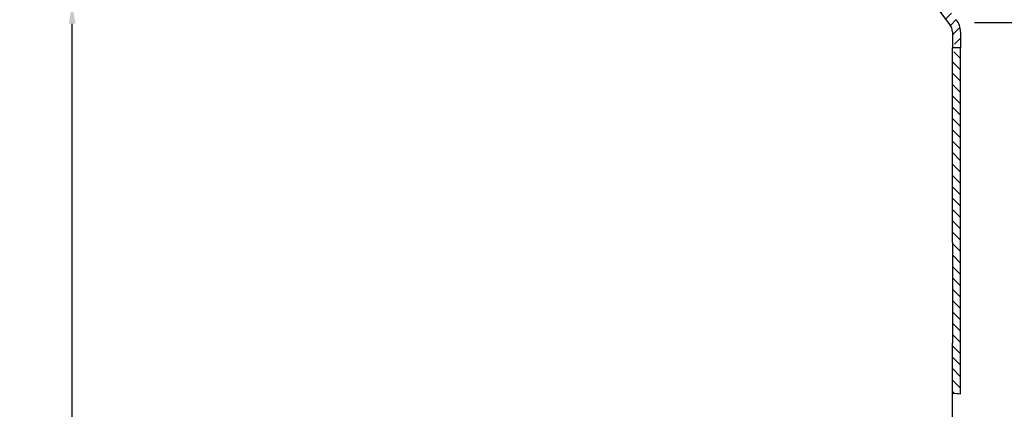
# Model space of a CAD drawing. Units: millimetres. Extents: x 3142 to 3691, y 1463 to 2313.
# Drawn here: x 3142 to 3387, y 2049 to 2146 of the extents above; entities that cross this region are included whole.
import ezdxf

# ---------------------------------------------------------------- set-up
doc = ezdxf.new("R2010")
doc.units = ezdxf.units.MM
doc.layers.add('AM_5', color=3, linetype='Continuous', lineweight=25)
doc.layers.add('P-0000', color=7, linetype='Continuous')
doc.styles.get("Standard").update_dxf_attribs({"font": 'ISOCP.SHX'})
doc.dimstyles.new('AM_DIN$0', dxfattribs={"dimtxt": 3.5, "dimasz": 3.5, "dimexe": 1, "dimexo": 1, "dimgap": 1.5, "dimtad": 1, "dimdsep": 46, "dimtxsty": 'STANDARD', "dimcen": 0, "dimclrd": 256, "dimclre": 256, "dimclrt": 2, "dimadec": 0, "dimazin": 2, "dimtp": 0.1, "dimtm": 0.1, "dimtfac": 0.71, "dimtdec": 3, "dimtmove": 0, "dimatfit": 3, "dimfxl": 1, "dimlwd": -1, "dimlwe": -1, "dimarcsym": 0})

# ---------------------------------------------------------------- blocks, each defined once
blk = doc.blocks.new('*D3')
at = {"layer": 'AM_5', "linetype": 'ByBlock'}
for p, q in [((3275.073071411009, 2149.691278371022), (3153.822807130726, 2149.691278371022)), ((3154.822807130726, 1853.15128528403), (3154.822807130726, 2144.691278371022)), ((3190.116581452972, 1848.15128528403), (3153.822807130726, 1848.15128528403))]:
    blk.add_line(p, q, dxfattribs=at)
at = {"layer": 'AM_5'}
for points in [[(3153.989473797393, 2144.691278371022), (3155.656140464059, 2144.691278371022), (3154.822807130726, 2149.691278371022)], [(3153.989473797393, 1853.15128528403), (3155.656140464059, 1853.15128528403), (3154.822807130726, 1848.15128528403)]]:
    blk.add_solid(points, dxfattribs=at)
at = {"layer": 'Defpoints', "color": 0}
for p in [(3154.822807130726, 2149.691278371022), (3276.073071411009, 2149.691278371022), (3191.116581452972, 1848.15128528403)]:
    blk.add_point(p, dxfattribs=at)
at = {"layer": 'AM_5', "color": 2, "insert": (3148.321822878757, 1998.921281827526), "char_height": 10, "attachment_point": 5, "rotation": 90}
blk.add_mtext('25-300', dxfattribs=at)

msp = doc.modelspace()

# ---------------------------------------------------------------- hatches: boundary and pattern name
at = {"layer": 'P-0000', "linetype": 'Continuous'}
h = msp.add_hatch(dxfattribs=at)
h.set_pattern_fill('_U', color=3, scale=2, angle=44.99999999999999, style=0, pattern_type=0)
h.set_pattern_definition([(44.99999999999999, (4148.419179696669, 1753.907297963718), (-1.414213562373094, 1.414213562373094), [])])
edge = h.paths.add_edge_path()
edge.add_line((3291.45750270827, 2151.19127837104), (3290.043289145896, 2152.605491933413))
edge.add_line((3290.043289145896, 2152.605491933413), (3290.745850390648, 2153.308053178164))
edge.add_arc((3293.574277515395, 2150.479626053418), 4, 90, 135.0000000000006, ccw=False)
edge.add_arc((3293.574277515395, 2150.479626053418), 3.999999999999721, 60.00000000000148, 90, ccw=False)
edge.add_line((3295.574277515394, 2153.943727668556), (3299.011532525028, 2151.95922756347))
edge.add_arc((3300.011532525028, 2153.69127837104), 1.999999999999868, 239.9999999999979, 270)
edge.add_line((3300.011532525028, 2151.69127837104), (3328.189735755303, 2151.69127837104))
edge.add_line((3328.189735755303, 2151.69127837104), (3347.625634140166, 2151.69127837104))
edge.add_arc((3347.625634140166, 2153.69127837104), 2, -90.00000000000001, -59.99999999999786)
edge.add_line((3348.625634140166, 2151.95922756347), (3349.485344914376, 2152.455581810385))
edge.add_line((3349.485344914376, 2152.455581810385), (3354.161532525029, 2155.155379986177))
edge.add_arc((3356.16153252503, 2151.69127837104), 4, 90, 119.9999999999979, ccw=False)
edge.add_line((3356.16153252503, 2155.69127837104), (3364.405597505665, 2155.69127837104))
edge.add_arc((3364.405597505665, 2149.69127837104), 6.000000000000177, 37.000000000000625, 90, ccw=False)
edge.add_line((3369.197410565949, 2153.302168509952), (3374.928641989143, 2145.696567528293))
edge.add_arc((3370.935464438907, 2142.687492412533), 5, 3.922195901395753e-12, 37.00000000000239, ccw=False)
edge.add_line((3375.935464438907, 2142.687492412533), (3375.935464438907, 2138.691278371039))
edge.add_line((3375.935464438907, 2138.69127837104), (3375.338934064082, 2138.69127837104))
edge.add_line((3375.338934064081, 2138.69127837104), (3373.935464438907, 2140.094747996215))
edge.add_line((3373.935464438907, 2140.094747996214), (3373.935464438907, 2142.687492412533))
edge.add_arc((3370.935464438907, 2142.687492412533), 3, -1.27e-14, 37.00000000000023)
edge.add_line((3373.331370969048, 2144.492937481989), (3369.414140138289, 2149.691278371039))
edge.add_line((3369.414140138289, 2149.69127837104), (3368.607943742929, 2150.761137122711))
edge.add_line((3368.607943742929, 2150.761137122711), (3367.600139545854, 2152.098538463648))
edge.add_arc((3364.405597505665, 2149.69127837104), 4.000000000000238, 37.00000000000207, 89.99999999999999)
edge.add_line((3364.405597505665, 2153.69127837104), (3356.16153252503, 2153.69127837104))
edge.add_arc((3356.16153252503, 2151.69127837104), 2, 89.99999999999999, 119.9999999999928)
edge.add_line((3355.161532525029, 2153.423329178609), (3349.625634140165, 2150.227176755902))
edge.add_arc((3347.625634140166, 2153.69127837104), 4, -90, -60.000000000009095, ccw=False)
edge.add_line((3347.625634140166, 2149.69127837104), (3300.011532525028, 2149.69127837104))
edge.add_arc((3300.011532525028, 2153.69127837104), 3.999999999999785, 239.9999999999983, 269.9999999999951, ccw=False)
edge.add_line((3298.011532525027, 2150.227176755902), (3294.574277515394, 2152.211676860986))
edge.add_arc((3293.574277515395, 2150.479626053418), 1.999999999999721, 59.99999999999537, 135.000000000001)
edge.add_line((3292.160063953022, 2151.893839615791), (3291.45750270827, 2151.191278371039))
h = msp.add_hatch(dxfattribs=at)
h.set_pattern_fill('_U', color=3, scale=2, angle=-45, style=0, pattern_type=0)
h.set_pattern_definition([(315, (4148.419179696669, 1753.907297963718), (1.414213562373094, 1.414213562373094), [])])
h.paths.add_polyline_path([(3373.935464438907, 2137.287808745864), (3373.935464438992, 2135.779687492681), (3373.939735755302, 2052.786837793621), (3375.935464438991, 2052.610172958077), (3375.935464438991, 2093.610172958077), (3375.935464438991, 2138.69127837104), (3375.338934064081, 2138.69127837104)])

# ---------------------------------------------------------------- linework, layer by layer
at = {"layer": 'P-0000', "color": 7, "linetype": 'Continuous'}
for p, q in [((3373.331370969048, 2144.492937481989), (3369.414140138289, 2149.69127837104)), ((3373.935464438907, 2142.687492412533), (3373.935464438907, 2140.094747996214)), ((3375.935464438907, 2142.687492412533), (3375.935464438907, 2138.69127837104)), ((3373.935464438907, 2140.094747996214), (3373.935464438907, 2138.610172958077)), ((3373.935464438992, 2090.229499506846), (3373.935464438992, 2138.69127837104)), ((3375.338934064081, 2138.69127837104), (3373.935464438907, 2138.69127837104)), ((3373.935464438907, 2137.287808745864), (3373.935464438907, 2138.610172958077)), ((3375.935464438907, 2138.69127837104), (3375.338934064081, 2138.69127837104)), ((3375.935464438991, 2093.610172958077), (3375.935464438991, 2138.69127837104)), ((3375.935464438991, 2052.610172958077), (3375.935464438991, 2093.610172958077)), ((3373.939735755306, 2090.229499506846), (3373.939735755306, 2065.213335754257)), ((3373.939735755302, 2052.786837793621), (3373.939735755306, 2065.213335754257)), ((3373.939735755302, 2035.126116428109), (3373.939735755302, 2052.786837793621))]:
    msp.add_line(p, q, dxfattribs=at)
at = {"layer": 'P-0000', "color": 3, "linetype": 'Continuous'}
msp.add_line((3503.41917969667, 2144.907297963719), (3379.419179696669, 2144.907297963719), dxfattribs=at)
at = {"layer": 'P-0000', "color": 7, "linetype": 'Continuous'}
for radius in [5, 3]:
    msp.add_arc((3370.935464438907, 2142.687492412533), radius, 0, 36.99999999999509, dxfattribs=at)
at = {"layer": 'P-0000', "color": 3, "linetype": 'Continuous'}
msp.add_open_spline([(3373.939735755302, 2052.786837793621), (3374.604292360074, 2052.720766387293), (3375.269579399051, 2052.661888079645), (3375.935464438991, 2052.610172958077)], degree=3, dxfattribs=at)

# ---------------------------------------------------------------- dimensions: what is measured, and where the dimension line sits
at = {"layer": 'AM_5'}
dim = msp.add_linear_dim(base=(3154.822807130726, 2149.691278371022), p1=(3191.116581452972, 1848.15128528403), p2=(3276.073071411009, 2149.691278371022), angle=90.00000000000006, text='25-300', dimstyle='AM_DIN$0', override={"dimtxt": 10, "dimasz": 5, "dimdec": 0}, dxfattribs=at)
dim.commit()
dim.dimension.update_dxf_attribs({"geometry": '*D3', "text_midpoint": (3148.321822878757, 1998.921281827526)})

doc.saveas('drawing.dxf')
